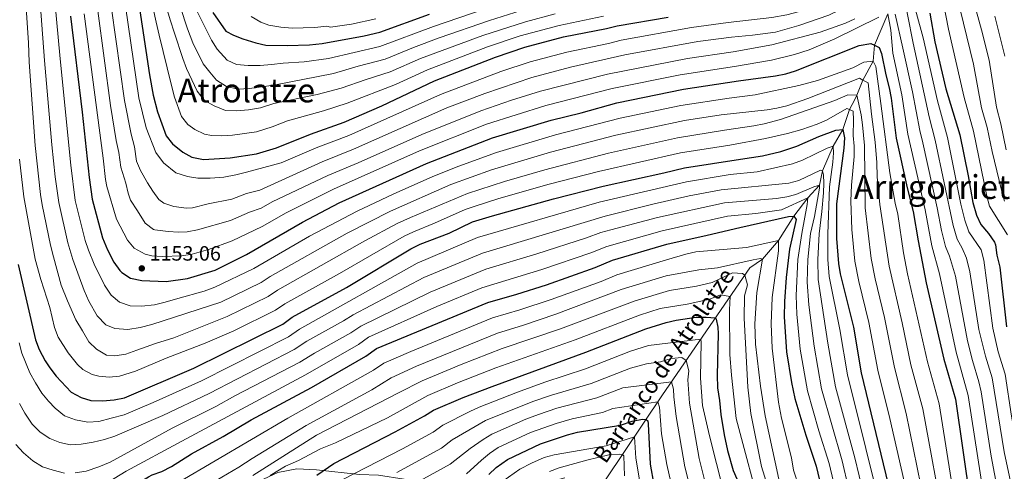
# Model space of a CAD drawing. Units: metres. Extents: x 668567 to 675496, y 4739749 to 4744546.
# Drawn here: x 671373 to 671849, y 4743899 to 4744118 of the extents above; entities that cross this region are included whole.
import ezdxf
from ezdxf.enums import TextEntityAlignment as Align

# ---------------------------------------------------------------- set-up
doc = ezdxf.new("R2010")
doc.units = ezdxf.units.M
doc.header["$MEASUREMENT"] = 0
doc.linetypes.add('DGN Style 3', pattern=[120.98772, 86.4198, -34.56792])
for name, color, linetype, lineweight in [('Nivel 11', 7, 'Continuous', 0), ('Nivel 21', 7, 'Continuous', 0), ('Nivel 4', 7, 'Continuous', 0), ('Nivel 41', 7, 'Continuous', 0), ('Nivel 43', 7, 'Continuous', 0), ('Nivel 45', 7, 'Continuous', 0), ('Nivel 5', 7, 'Continuous', 0), ('Nivel 7', 7, 'Continuous', 0)]:
    doc.layers.add(name, color=color, linetype=linetype, lineweight=lineweight)
doc.styles.add('Style-Arial', font='txt')
doc.styles.add('Style-Times New Roman', font='txt')
doc.styles.add('Style-timesi', font='timesi.shx', dxfattribs={"bigfont": 'timesibig.shx'})

# ---------------------------------------------------------------- blocks, each defined once
blk = doc.blocks.new('5PATER')
at = {"layer": 'Nivel 7', "linetype": 'Continuous', "lineweight": 0}
h = blk.add_hatch(color=51, dxfattribs=at)
edge = h.paths.add_edge_path()
edge.add_ellipse((0, 0), major_axis=(-11, -11.1), ratio=0.999422, start_angle=0, end_angle=360)

msp = doc.modelspace()

# ---------------------------------------------------------------- linework, layer by layer
at = {"layer": 'Nivel 11', "color": 142, "linetype": 'DGN Style 3', "lineweight": 13}
msp.add_polyline3d([(671792.87, 4744120.31, 1155), (671786.43, 4744105.21, 1150), (671785.69, 4744097.44, 1145), (671780.78, 4744088.35, 1140), (671777.89, 4744081.12, 1135), (671776.87, 4744078.89, 1135), (671774.22, 4744074.06, 1130), (671771.09, 4744064.44, 1125), (671766.36, 4744056.47, 1120), (671761.29, 4744044.5, 1115), (671759.78, 4744037.55, 1110), (671754.17, 4744031.37, 1105), (671747.36, 4744022.59, 1100), (671739.93, 4744010.85, 1095), (671732.32, 4744001.75, 1090), (671726.07, 4743997.62, 1086.7), (671683.99, 4743936.24, 1056.97), (671656.35, 4743895.14, 1032.73)], dxfattribs=at)
at = {"layer": 'Nivel 21', "color": 7, "linetype": 'DGN Style 3', "lineweight": 0}
msp.add_polyline3d([(671404.93, 4743863.82, 1093.56), (671414.15, 4743864.89, 1090.13), (671421.45, 4743865.65, 1088.74), (671427.86, 4743866.85, 1088.33), (671438.62, 4743871.1, 1086.78), (671443.53, 4743872.92, 1086.22), (671457.8, 4743878.62, 1084.41), (671486.65, 4743893.47, 1081.78), (671498.17, 4743898.79, 1079.74), (671507.32, 4743900.45, 1078.52), (671516.73, 4743900.01, 1076.13), (671537.64, 4743897.73, 1069.13), (671546.75, 4743897.53, 1066.7), (671559.08, 4743895.46, 1062.48), (671573.82, 4743891.94, 1056.72), (671583.63, 4743888.37, 1052.25), (671593.34, 4743885.86, 1047.55), (671594.96, 4743885.72, 1046.62), (671600.86, 4743886.64, 1043.96), (671607.7, 4743889.01, 1042.09), (671619.71, 4743891.51, 1038.44), (671636.7, 4743896.12, 1035.9)], dxfattribs=at)
at = {"layer": 'Nivel 4', "color": 30, "linetype": 'Continuous', "lineweight": 30, "flags": 128}
for points, elevation in [([(671427.31, 4744149.83), (671436.1, 4744090.82), (671437.86, 4744080.97), (671440.01, 4744073.04), (671444.11, 4744061.44), (671447.22, 4744057.53), (671452.21, 4744053.47), (671456.55, 4744051.02), (671462.17, 4744049.9), (671475.16, 4744050.76), (671487.87, 4744052.63), (671497.44, 4744055.54), (671513.91, 4744062.17), (671530.18, 4744068.08), (671548.34, 4744075.96), (671573.79, 4744087.9), (671603.26, 4744099.41), (671617.48, 4744104.21), (671636.09, 4744109.19), (671656.96, 4744113.19), (671662.06, 4744114.61), (671686.71, 4744118.77)], 1175), ([(671397.91, 4744119.21), (671403.62, 4744072.85), (671406.92, 4744041.2), (671408.36, 4744030.77), (671413.39, 4744012.07), (671415.85, 4744006.35), (671418.86, 4744000.36), (671421.82, 4743996.36), (671422.74, 4743995.44), (671426.9, 4743992.65), (671432.49, 4743991.49), (671444.21, 4743991.03), (671454.47, 4743992.47), (671467.91, 4743996.47), (671483, 4744003.99), (671510.06, 4744019.74), (671527.79, 4744028.99), (671569.89, 4744048.09), (671601.77, 4744060.36), (671630.11, 4744068.95), (671644.66, 4744072.58), (671661.84, 4744077.35), (671694.01, 4744083.9), (671720.71, 4744087.91), (671738.54, 4744090.37), (671743.45, 4744091.34), (671748.11, 4744092.83), (671778.91, 4744105.08)], 1150), ([(671466.75, 4744120.92), (671473.05, 4744112.02), (671476.62, 4744110.08), (671481.28, 4744108.27), (671487.46, 4744106.33), (671492.35, 4744105.28), (671502.6, 4744105), (671513.45, 4744105.37), (671519.6, 4744105.99), (671539.88, 4744109.67), (671547.43, 4744111.47), (671571.44, 4744120.12)], 1200), ([(671813.08, 4744120.64), (671815.57, 4744106.84), (671820.86, 4744084.14), (671827.61, 4744061.94), (671831.67, 4744042), (671833.87, 4744029.19), (671835.55, 4744023.14), (671837.66, 4744018.61), (671841.37, 4744014.16), (671844.25, 4744010.04), (671844.81, 4744008.7), (671845.52, 4744003.75), (671846.83, 4743998), (671850.08, 4743969.07)], 1175), ([(671778.91, 4744105.08), (671784.65, 4744106.09), (671786.43, 4744105.21), (671788.68, 4744104.12), (671789.74, 4744101.2), (671791.81, 4744090.88), (671793.46, 4744084.53), (671794.36, 4744079.61), (671796.81, 4744060.23), (671802.07, 4744036.27), (671805.11, 4744024.85), (671807.37, 4744010.62), (671811.25, 4743990.38), (671819.91, 4743953.45), (671825.47, 4743934.2), (671832.54, 4743884.91)], 1150), ([(671380.97, 4743962.83), (671382.88, 4743958.21), (671385.76, 4743952.72), (671387.92, 4743949.27), (671390.97, 4743945.3), (671398.23, 4743937.53), (671403.03, 4743934.95), (671407.81, 4743933.45), (671413.34, 4743933.33), (671419.13, 4743933.85), (671424.06, 4743934.75), (671457.51, 4743949.15), (671500.48, 4743970.41), (671505, 4743973.76), (671531.35, 4743988.1), (671562.37, 4744006.82), (671566.85, 4744009.01), (671580.89, 4744014.35), (671592.2, 4744019.78), (671601.75, 4744022.76), (671631.25, 4744030.95), (671655.21, 4744037.15), (671684.54, 4744043.48), (671694.5, 4744045.93), (671721.54, 4744050.15), (671732.21, 4744051.79), (671741.11, 4744053.84), (671748.83, 4744056.43), (671759.5, 4744061.04), (671767.67, 4744064.13), (671771.09, 4744064.44), (671771.79, 4744060.43), (671771.52, 4744055.43), (671768.04, 4744028.52), (671768.01, 4744011.73), (671768.89, 4743999.67), (671769.78, 4743994.75), (671776.22, 4743968.89), (671779.96, 4743946.87), (671793.03, 4743892.87)], 1125), ([(671705.57, 4744013.33), (671721.25, 4744017.15), (671744.76, 4744022.41), (671747.36, 4744022.59), (671748.54, 4744020.91), (671745.32, 4744006.61), (671743.75, 4743992.97), (671742.85, 4743981.37), (671742.68, 4743973.99), (671743.88, 4743956.98), (671746.33, 4743942.19), (671747.92, 4743934.56), (671753.23, 4743916.82), (671758.2, 4743901.88), (671761.93, 4743886.11)], 1100), ([(671371.53, 4743877.28), (671382.52, 4743876.04), (671394.35, 4743876.23), (671400.09, 4743876.94), (671405.41, 4743878.15), (671409.78, 4743880.58), (671414.98, 4743884.35), (671435.69, 4743896.62), (671437.39, 4743897.57), (671442.09, 4743899.26), (671446.81, 4743901.71), (671456.36, 4743907.76), (671471.7, 4743916.2), (671485.19, 4743924.13), (671514.32, 4743939.75), (671540.68, 4743954.96), (671545.7, 4743958.64), (671599.53, 4743980.87), (671613.6, 4743984.85), (671627.91, 4743989.36), (671651.45, 4743997.8), (671659.8, 4744001.25), (671686.03, 4744009.05), (671705.57, 4744013.33)], 1100), ([(671372.75, 4743999.31), (671380.97, 4743962.83)], 1125), ([(671516.88, 4743897.43), (671525.15, 4743903.09), (671554.8, 4743918.31), (671569.04, 4743926.09), (671573.24, 4743928.81), (671587.71, 4743934.98), (671601.71, 4743940.37), (671646.88, 4743956.86), (671675.85, 4743968.11), (671685.64, 4743971.19), (671690.53, 4743972.36), (671700.2, 4743973.73), (671704.98, 4743973.81), (671709.51, 4743973.46), (671709.94, 4743972.86), (671710.69, 4743968.97), (671710.8, 4743965.68), (671710.3, 4743945.69), (671710.43, 4743939.65), (671711.49, 4743933.57), (671712.13, 4743926.8), (671713.8, 4743916.94), (671715.41, 4743909.3), (671718.07, 4743899.66), (671720.9, 4743893.11)], 1075), ([(671663.66, 4743921.67), (671669.26, 4743923.51), (671674.22, 4743924.58), (671676.05, 4743924.42), (671676.79, 4743923.63), (671677.05, 4743922.19), (671678.02, 4743902.76), (671681.59, 4743882.8)], 1050), ([(671600, 4743897.77), (671603.6, 4743901.23), (671609.03, 4743904.98), (671624.94, 4743912.52), (671637.97, 4743916.98), (671642.82, 4743918.22), (671663.66, 4743921.67)], 1050)]:
    msp.add_lwpolyline(points, dxfattribs=dict(at, elevation=elevation))
at = {"layer": 'Nivel 5', "color": 30, "linetype": 'Continuous', "lineweight": 0, "flags": 128}
for points, elevation in [([(671387.81, 4744154.56), (671392.9, 4744098.57), (671398.11, 4744047.28), (671400.25, 4744030.23), (671405.03, 4744010.91), (671406.6, 4744006.17), (671409.46, 4743999.39), (671414.44, 4743989.26), (671417.59, 4743984.43), (671421.62, 4743981.06), (671426.83, 4743979.28), (671432.29, 4743979.16), (671438.55, 4743979.68), (671443.66, 4743980.99), (671449.88, 4743982.75), (671462.53, 4743986.37), (671467.71, 4743988.3), (671486.5, 4743997.27), (671513.44, 4744012.94), (671536.42, 4744025.08), (671553.82, 4744033.27), (671572.99, 4744041.78), (671585.55, 4744046.74), (671603.69, 4744053.37), (671632.27, 4744061.85), (671663.45, 4744069.94), (671692.86, 4744076.07)], 1145), ([(671374.78, 4744149.77), (671377.69, 4744106.4), (671377.99, 4744096.99), (671380.88, 4744056.69), (671383.51, 4744033.05), (671384.26, 4744028.11), (671388.31, 4744008.59), (671389.73, 4744002.97), (671393.49, 4743989.3), (671396.54, 4743981.68), (671400.46, 4743972.44), (671403.73, 4743967.2), (671406.89, 4743961.85), (671410.52, 4743958.27), (671415.35, 4743955.45), (671419.38, 4743955.17), (671424.61, 4743955.86), (671430, 4743957.8), (671439.05, 4743961.09), (671447.81, 4743963.87), (671473.7, 4743974.06), (671493.49, 4743983.84), (671497.93, 4743986.86), (671540.2, 4744010.65), (671555.82, 4744018.99), (671562.16, 4744021.96), (671589.81, 4744033.61), (671607.54, 4744039.4), (671627.12, 4744045.03), (671657.78, 4744053.03), (671691.23, 4744060.49), (671713.94, 4744064.15), (671728.08, 4744066.22), (671732.99, 4744067.16), (671740.99, 4744069.26), (671767.25, 4744078.55), (671773.41, 4744081.17), (671777.89, 4744081.12), (671779.87, 4744071.53), (671780.49, 4744066.76), (671781.59, 4744056.75), (671781.87, 4744026.62), (671784.66, 4744002.09), (671786.63, 4743992.28), (671791.15, 4743973.59), (671795.94, 4743949.5), (671801.69, 4743927.22), (671814.01, 4743866.3)], 1135), ([(671381.55, 4744149.68), (671385.44, 4744097.78), (671388.99, 4744057.11), (671390.59, 4744041.6), (671392.25, 4744029.17), (671396.67, 4744009.75), (671399.05, 4744001.58), (671404.61, 4743986.63), (671406.74, 4743981.45), (671410.79, 4743974.38), (671414.95, 4743970.1), (671419.45, 4743968.29), (671425.64, 4743967.89), (671431.68, 4743968.82), (671437.3, 4743970.24), (671470.55, 4743981), (671489.99, 4743990.56), (671494.39, 4743993.41), (671531.68, 4744014.37), (671552.55, 4744025.08), (671581.61, 4744037.85), (671601.35, 4744045.01), (671629.85, 4744053.49), (671661.46, 4744061.7), (671694.51, 4744068.75), (671712.24, 4744071.47)], 1140), ([(671420.66, 4744150.81), (671430.95, 4744079.69), (671434.48, 4744065.25), (671439.21, 4744053.36), (671442.88, 4744048.34), (671448.91, 4744043.6), (671454.43, 4744041.73), (671459.41, 4744040.87), (671465.48, 4744040.97), (671472.05, 4744041.51), (671477.78, 4744042.63), (671482.99, 4744043.84), (671499.74, 4744048.29), (671516.69, 4744055.53), (671532.44, 4744061.5), (671576.74, 4744081.38), (671605.83, 4744092.47), (671620.01, 4744097.16), (671637.8, 4744101.87), (671657.93, 4744106.03), (671663.98, 4744107.55), (671697.97, 4744113.79), (671715.61, 4744116.16)], 1170), ([(671715.61, 4744116.16), (671736.72, 4744118.54), (671744.07, 4744119.87), (671751.91, 4744122.01), (671770.47, 4744129.37), (671799.15, 4744143.19), (671801.73, 4744144.01), (671802.68, 4744141.23), (671803.97, 4744130.71), (671809.88, 4744108.67), (671816.73, 4744078.37), (671821.66, 4744060.62), (671828.12, 4744028.32), (671829.91, 4744020.64), (671831.97, 4744015.04), (671837.82, 4744006.29), (671839.15, 4744001.28), (671843.45, 4743968.47), (671846.1, 4743957.07), (671849.51, 4743946.19), (671852.55, 4743925.94), (671855.44, 4743910.2), (671858.06, 4743899.92), (671860.78, 4743887.15)], 1170), ([(671738.55, 4744111.54), (671749.75, 4744114.67), (671764.34, 4744119.65), (671795.14, 4744134.86), (671798.02, 4744135.11), (671799.53, 4744134.11), (671804.97, 4744106.2), (671812.73, 4744070.61), (671815.71, 4744059.3), (671824.28, 4744018.13), (671826.29, 4744011.48), (671828.76, 4744007.13), (671830.87, 4744002.25), (671832.47, 4743995.72), (671836.83, 4743967.86), (671839.9, 4743954.97), (671843.15, 4743944.41), (671849.02, 4743908.78), (671853.95, 4743885.36)], 1165), ([(671436.09, 4744131.17), (671439.32, 4744116.35), (671440.77, 4744110.02), (671446.55, 4744086.43), (671448.26, 4744080.08), (671451.54, 4744070.8), (671454.57, 4744066.87), (671458.02, 4744064.43), (671462.63, 4744062.27), (671465.99, 4744061.57), (671470.99, 4744061.44), (671476.21, 4744061.75), (671487.79, 4744063.37), (671495.44, 4744065.7), (671502.86, 4744068.69), (671520.16, 4744073.5), (671531.55, 4744077.19), (671554.91, 4744086.25), (671570.4, 4744093.29), (671599.46, 4744104.36), (671615.19, 4744109.64), (671634.06, 4744114.76), (671655.5, 4744119.25)], 1180), ([(671443.01, 4744127.86), (671446.18, 4744117.49), (671448.25, 4744111.08), (671452.17, 4744098.75), (671453.99, 4744093.87), (671459.1, 4744082.92), (671462.75, 4744078.51), (671467.37, 4744075.89), (671472.8, 4744073.71), (671477.96, 4744073.47), (671483.91, 4744073.99), (671489.75, 4744074.91), (671496.23, 4744076.98), (671517.08, 4744081.42), (671528.7, 4744084.44), (671540.78, 4744088.69), (671552.41, 4744092.31), (671567.01, 4744098.69), (671597.21, 4744109.87), (671617.71, 4744116.47), (671632.02, 4744120.33)], 1185), ([(671826.09, 4744129.17), (671834.12, 4744096.09), (671838.11, 4744075.01), (671840.78, 4744065.47), (671843.19, 4744053.81), (671847.63, 4744035.07), (671849.15, 4744029.77)], 1185), ([(671832.82, 4744131.45), (671838.07, 4744112.61), (671841.69, 4744098.02), (671845.28, 4744075.23), (671847.37, 4744067.23), (671850.02, 4744054.65)], 1190), ([(671417.74, 4744122.91), (671424.05, 4744078.4), (671427.28, 4744062.18), (671428.95, 4744056.06), (671429.81, 4744049.17), (671431.83, 4744044.6), (671435.18, 4744038.62), (671437.67, 4744034.63), (671440.69, 4744030.67), (671443.03, 4744028.79), (671447.81, 4744027.29), (671453.94, 4744026.47), (671456.96, 4744026.63), (671464.47, 4744028.53), (671475.84, 4744030.83), (671482.99, 4744033.49), (671489.38, 4744035.19), (671519.46, 4744048.9), (671534.69, 4744054.93), (671579.7, 4744074.85), (671598.07, 4744081.86), (671620.76, 4744089.59), (671639.52, 4744094.55), (671665.72, 4744100.47), (671701.01, 4744106.93), (671717.31, 4744109.15), (671727.49, 4744110.04), (671738.55, 4744111.54)], 1165), ([(671450.96, 4744123.85), (671454.41, 4744113.15), (671457.01, 4744106.34), (671461.99, 4744096.21), (671465.22, 4744092.2), (671468.55, 4744088.3), (671473.39, 4744085.27), (671478.99, 4744084.02), (671484.44, 4744084.31), (671490.28, 4744085.13), (671496.12, 4744085.95), (671525.03, 4744091.47), (671537, 4744095.05), (671549.89, 4744098.4), (671563.62, 4744104.08), (671576.1, 4744108.69), (671600.3, 4744117.18), (671618.69, 4744122.86)], 1190), ([(671819.36, 4744126.9), (671822.13, 4744113), (671829.67, 4744079.87), (671834.19, 4744063.7), (671840.58, 4744032.2), (671841.9, 4744027.37), (671850.58, 4744013.63)], 1180), ([(671404.53, 4744120.39), (671413.79, 4744050.68), (671414.93, 4744040.28), (671415.51, 4744036.9), (671420.16, 4744021.16), (671425.53, 4744010.98), (671428.72, 4744007.17), (671433.99, 4744004.15), (671437.31, 4744003.4), (671442.3, 4744003.03), (671451.76, 4744003.36), (671456.67, 4744004.3), (671464.65, 4744006.47), (671476.11, 4744010.71), (671490.5, 4744017.55), (671502.2, 4744024.13), (671525.02, 4744035.63), (671566.49, 4744054.09), (671598.97, 4744066.96), (671627.58, 4744076), (671659.63, 4744084.28), (671692.55, 4744090.87), (671718.71, 4744094.85), (671736.59, 4744097.88), (671747.67, 4744100.76), (671754.81, 4744102.98), (671767.2, 4744108.24), (671788.41, 4744118.73)], 1155), ([(671411.11, 4744121.81), (671417.31, 4744076.1), (671420.08, 4744059.11), (671421.37, 4744053.37), (671422.21, 4744046.32), (671424.68, 4744038.57), (671425.84, 4744033.71), (671426.92, 4744030.25), (671430.39, 4744025.2), (671433.98, 4744019.21), (671438.02, 4744016.21), (671438.76, 4744016), (671445.11, 4744015.18), (671450.12, 4744014.87), (671454.36, 4744014.99), (671459.27, 4744015.97), (671475.23, 4744020.57), (671484.44, 4744024.5), (671490.13, 4744026.46), (671495.32, 4744029.48), (671522.24, 4744042.26), (671536.95, 4744048.35), (671567.66, 4744062.09), (671596.17, 4744073.56), (671610.98, 4744078.59), (671625.06, 4744083.05), (671657.43, 4744091.22)], 1160), ([(671459.07, 4744121.48), (671466.13, 4744107.61), (671468.86, 4744103.27), (671473.57, 4744097.98), (671478.17, 4744095.87), (671483.86, 4744095.34), (671489.62, 4744095.43), (671495.06, 4744095.83), (671500.61, 4744096.43), (671510.78, 4744097.21), (671522.64, 4744098.81), (671547.34, 4744104.52), (671573.38, 4744114.26), (671597.74, 4744122.57)], 1195), ([(671485.22, 4744119.03), (671489.95, 4744116.31), (671493.81, 4744114.9), (671499.61, 4744113.86), (671505.08, 4744113.43), (671510.43, 4744113.61), (671515.98, 4744113.8), (671521.84, 4744114.31), (671523.59, 4744113.97), (671533.74, 4744115.32), (671545.46, 4744118)], 1205), ([(671792.87, 4744120.31), (671794.29, 4744112.47), (671795.14, 4744101.27), (671799.55, 4744081.17), (671802.49, 4744062.15), (671810.86, 4744025.71), (671814.01, 4744008.23), (671817.72, 4743994.71), (671825.83, 4743956.91), (671831.67, 4743935.98), (671839.21, 4743887.21)], 1155), ([(671796.41, 4744120.23), (671800.05, 4744103.74), (671804.71, 4744082.72), (671808.17, 4744064.05), (671809.77, 4744057.99), (671816.61, 4744026.58), (671818.64, 4744015.63), (671820.61, 4744007.92), (671822.66, 4744003.2), (671825.45, 4743993.59), (671831.27, 4743962.37), (671833.68, 4743952.91), (671836.79, 4743942.62), (671837.88, 4743937.73), (671842.71, 4743906.7), (671845.89, 4743889.5)], 1160), ([(671844.49, 4744119.29), (671849.27, 4744099.95)], 1195), ([(671657.43, 4744091.22), (671696.01, 4744098.77), (671718.01, 4744102), (671736.69, 4744105.43), (671760.18, 4744111.51), (671772.33, 4744115.91), (671776.92, 4744117.89)], 1160), ([(671692.86, 4744076.07), (671716.14, 4744079.64), (671728.75, 4744081.19), (671749.81, 4744085.77), (671758.79, 4744088.09), (671775.82, 4744094.27), (671781.12, 4744097.04), (671785.69, 4744097.44), (671787.01, 4744094.91), (671789.41, 4744077.09), (671793.81, 4744043.59), (671796.29, 4744028.85), (671797.69, 4744023.58), (671800.36, 4744004.91), (671802.3, 4743994.68), (671811.92, 4743952.14), (671817.55, 4743931.87), (671824.58, 4743888.35)], 1145), ([(671712.24, 4744071.47), (671734.57, 4744074.01), (671739.19, 4744074.71), (671744.04, 4744075.91), (671754.21, 4744079.4), (671779.07, 4744089.24), (671780.78, 4744088.35), (671783.34, 4744087.02), (671784.95, 4744071.93), (671786.69, 4744058.31), (671787.47, 4744048.49), (671787.59, 4744041.59), (671788.99, 4744028.2), (671793.46, 4743998.38), (671799.7, 4743971.06), (671803.93, 4743950.82), (671809.62, 4743929.55), (671820.15, 4743872.51)], 1140), ([(671496.98, 4743977.13), (671501.46, 4743980.31), (671527.98, 4743994.89), (671559.09, 4744012.91), (671563.59, 4744015.09), (671573.8, 4744019.15), (671588.67, 4744025.8), (671593.39, 4744027.45), (671604.83, 4744031.07), (671629.19, 4744037.99), (671653.1, 4744044.24), (671692.66, 4744053.17), (671716.46, 4744056.95), (671733.65, 4744060.13), (671744.39, 4744062.57), (671751.29, 4744064.53), (671758.65, 4744067.04), (671763.24, 4744069.04), (671772.95, 4744074.63), (671774.22, 4744074.06), (671776.01, 4744073.25), (671776.28, 4744069.02), (671776.03, 4744061.59), (671776.58, 4744056.39), (671776.51, 4744051.4), (671775.17, 4744037.59), (671774.85, 4744030.07), (671775.37, 4744016.11), (671776.77, 4744000.88), (671778.81, 4743991.09), (671783.68, 4743971.24), (671787.95, 4743948.19), (671793.76, 4743924.89), (671804.63, 4743876.83)], 1130), ([(671384.15, 4743937.1), (671387.27, 4743933.19), (671390.58, 4743929.8), (671395.04, 4743926.04), (671400.35, 4743924.16), (671406.36, 4743923.13), (671411.61, 4743923.41), (671417.53, 4743924.95), (671423.85, 4743926.61), (671437.87, 4743932.51), (671461.21, 4743943.07), (671503.25, 4743964.28), (671508.59, 4743967.96), (671565.5, 4743999.85), (671594.63, 4744012.27), (671653.4, 4744029.34), (671695.53, 4744039.16), (671716.67, 4744042.72), (671729.73, 4744043.94), (671746.81, 4744047.93), (671751.51, 4744049.62), (671763.48, 4744055.37), (671766.36, 4744056.47), (671766.62, 4744053.21), (671766.26, 4744048.67), (671764.63, 4744036.79), (671763.82, 4744013.96), (671763.76, 4744001.72), (671764.4, 4743993.36), (671769.65, 4743967.91), (671773.23, 4743945.93), (671790.96, 4743874.73)], 1120), ([(671373.33, 4744050.12), (671375.47, 4744031.99), (671380.88, 4744001.86), (671383.64, 4743992.01), (671387.97, 4743978.47), (671390.15, 4743968.79), (671392.04, 4743964.17), (671396.79, 4743956.57), (671401.35, 4743950.98), (671403.97, 4743948.55), (671408.4, 4743946.11), (671411.63, 4743945.29), (671416.64, 4743944.82), (671421.63, 4743945.34), (671429.42, 4743947.68), (671444.12, 4743954.01), (671463.07, 4743961.18), (671476.82, 4743967.14), (671496.98, 4743977.13)], 1130), ([(671373.29, 4743932.1), (671375.82, 4743927.34), (671379.39, 4743922.11), (671383.34, 4743918.23), (671387.98, 4743915.09), (671392.88, 4743913.2), (671397.96, 4743912.14), (671403.1, 4743912.42), (671408.94, 4743913.34), (671414.46, 4743914.66), (671419.45, 4743916.27), (671442.49, 4743926.33), (671464.91, 4743936.98), (671506.01, 4743958.15), (671512.19, 4743962.15), (671529.81, 4743971.97), (671534.46, 4743974.88), (671568.64, 4743992.89), (671597.05, 4744004.76), (671656.2, 4744022.66), (671679.27, 4744028.44), (671696.82, 4744032.43), (671712.33, 4744035.38), (671744.97, 4744038.53), (671749.77, 4744039.83), (671760.22, 4744044.84), (671761.29, 4744044.5), (671761.73, 4744042.61), (671761.92, 4744038.48), (671761.69, 4744033.83), (671760.98, 4744024.77), (671759.63, 4744014.05), (671758.9, 4744001.69), (671759.08, 4743992), (671763.79, 4743961.17), (671767.57, 4743940.11), (671776.83, 4743905.83), (671783.14, 4743879.7)], 1115), ([(671743.96, 4744031.89), (671748.27, 4744033.1), (671757.04, 4744036.82), (671759.78, 4744037.55), (671759.76, 4744036.17), (671757.29, 4744022.45), (671755.44, 4744014.14), (671754.08, 4744001.68), (671753.79, 4743990.65), (671754.57, 4743979.8), (671757.15, 4743959.77), (671760.79, 4743939.17), (671770.66, 4743904.32), (671776.85, 4743877.93)], 1110), ([(671400.13, 4743898.54), (671405.46, 4743899.44), (671411.57, 4743901.5), (671417.05, 4743903.75), (671447.11, 4743920.14), (671468.12, 4743930.64), (671477.37, 4743935.73), (671508.78, 4743952.01), (671515.79, 4743956.35), (671533.43, 4743966.3), (671538.21, 4743969.46), (671571.78, 4743985.93), (671598.53, 4743996.95), (671623.22, 4744004.32), (671647.24, 4744012.06), (671654.19, 4744014.64), (671659, 4744015.98), (671681.52, 4744021.97), (671713.84, 4744028.95), (671739.01, 4744031.16), (671743.96, 4744031.89)], 1110), ([(671683.77, 4744015.51), (671715.34, 4744022.51), (671729.01, 4744023.94), (671741.39, 4744025.7), (671754.17, 4744031.37), (671753.84, 4744028.17), (671751.25, 4744014.24), (671749.28, 4744001.68), (671748.47, 4743984.31), (671748.82, 4743975.23), (671750.51, 4743958.38), (671754.01, 4743938.22), (671759.52, 4743918.95), (671764.43, 4743903.1), (671769.25, 4743882.58)], 1105), ([(671372.61, 4743891.51), (671377.73, 4743889.32), (671382.63, 4743887.73), (671388.03, 4743886.27), (671393.18, 4743886.24), (671398.52, 4743886.63), (671403.73, 4743887.84), (671408.41, 4743889.64), (671419.11, 4743895.88), (671424.86, 4743899.37), (671451.73, 4743913.95), (671511.55, 4743945.88), (671537.06, 4743960.63), (671541.95, 4743964.05), (671574.91, 4743978.96), (671596.7, 4743988), (671625.57, 4743996.84), (671649.34, 4744004.93), (671656.99, 4744007.95), (671683.77, 4744015.51)], 1105), ([(671450.21, 4743894.11), (671502.93, 4743925.03), (671544.38, 4743948.11), (671549.28, 4743951.53), (671562.3, 4743957.25), (671601.84, 4743973.45), (671614.98, 4743977.32), (671630.18, 4743982.31), (671654.26, 4743991.06), (671661.87, 4743994.19), (671685.83, 4744001.43), (671695.21, 4744004.3), (671700.09, 4744005.31), (671724.54, 4744007.4), (671739.93, 4744010.85), (671740, 4744005.87), (671736.95, 4743983.24), (671736.47, 4743970.64), (671736.9, 4743958.81), (671739.97, 4743932.75), (671741.45, 4743924.97), (671746.27, 4743905.78), (671747.21, 4743899.88), (671752.63, 4743883.19)], 1095), ([(671460.05, 4743890.05), (671479.33, 4743901.35), (671485.68, 4743905.53), (671511.75, 4743921.38), (671543.5, 4743938.67), (671552.85, 4743944.42), (671565.03, 4743950.14), (671604.15, 4743966.04), (671616.36, 4743969.8), (671632.46, 4743975.25), (671663.95, 4743987.12), (671685.63, 4743993.82), (671701.52, 4743996.63), (671710.45, 4743997.61), (671727.69, 4744001.49), (671731.26, 4744002.12), (671732.32, 4744001.75), (671729.57, 4743985.7), (671728.62, 4743970.49), (671728.82, 4743960.75), (671731.26, 4743940.41), (671733.6, 4743926.04), (671741.85, 4743887.26)], 1090), ([(671486.01, 4743897.34), (671516.86, 4743916.73), (671556.43, 4743937.31), (671567.77, 4743943.03), (671586.63, 4743950.89), (671606.47, 4743958.63), (671634.73, 4743968.2), (671670.73, 4743981.74), (671687.24, 4743986.61), (671700.42, 4743988.79), (671707.9, 4743990.5), (671717.69, 4743995.19), (671722.54, 4743994.89), (671723.66, 4743994.11), (671725.04, 4743989.38), (671723.55, 4743984.13), (671723.41, 4743973.32), (671725.19, 4743940), (671726.56, 4743927.18), (671731.8, 4743901.64), (671747.86, 4743849.56)], 1085), ([(671494.39, 4743897.22), (671501.75, 4743901.8), (671508.15, 4743904.59), (671518.67, 4743910.1), (671525.99, 4743913.03), (671551.03, 4743925.09), (671570.5, 4743935.92), (671584.85, 4743942), (671603.49, 4743949.25), (671641.71, 4743962.83), (671672.78, 4743974.76), (671682.86, 4743977.9), (671695.78, 4743980.08), (671706.83, 4743982.45), (671712, 4743984.54), (671716.59, 4743983.78)], 1080), ([(671716.59, 4743983.78), (671716.25, 4743977.29), (671716.5, 4743955.75), (671717.22, 4743945.78), (671719.59, 4743924.77), (671732.17, 4743877.1)], 1080), ([(671373.13, 4743961.44), (671374.43, 4743956.33), (671378.26, 4743946.89), (671381, 4743942.14), (671384.15, 4743937.1)], 1120), ([(671529.23, 4743895.15), (671558.31, 4743910.14), (671573.14, 4743918.29), (671577.8, 4743921.66), (671590.89, 4743928.23), (671595.44, 4743930.31), (671613.87, 4743937.54), (671627.03, 4743942.31), (671646.73, 4743948.79), (671668.53, 4743957.3), (671677.12, 4743960.17), (671702.43, 4743963.14), (671702.68, 4743961.91), (671702.35, 4743944.29), (671703.32, 4743931.04), (671706.72, 4743916.41), (671716.95, 4743875.79)], 1070), ([(671555.64, 4743898.67), (671577.25, 4743910.5), (671582.37, 4743914.5), (671598.49, 4743923.82), (671621.33, 4743933), (671630.3, 4743936.16), (671649.47, 4743941.79), (671668.47, 4743949.12), (671676.23, 4743951.24), (671682.99, 4743952.19), (671688.19, 4743953.84), (671693.26, 4743954.31), (671695.36, 4743952.82), (671696.62, 4743947.87), (671696.19, 4743943.58), (671696.97, 4743932.23), (671701.67, 4743905.46), (671706.74, 4743884.83)], 1065), ([(671550.92, 4743886.09), (671581.35, 4743902.7), (671590.97, 4743910.3), (671597.24, 4743914.73), (671601.53, 4743917.31), (671617.95, 4743924.46), (671624.11, 4743926.72), (671632.86, 4743929.77), (671652.2, 4743934.76), (671664.79, 4743939.63), (671688.28, 4743942.5), (671689.23, 4743938.93), (671689.35, 4743935.22), (671690.5, 4743925.79), (671694.77, 4743901.52), (671699.58, 4743882.27)], 1060), ([(671589.32, 4743898.06), (671596.49, 4743904.76), (671600.42, 4743907.98), (671604.58, 4743910.78), (671620.24, 4743918), (671632.55, 4743922.41), (671640.24, 4743924.65), (671654.91, 4743927.73), (671659.97, 4743929.69), (671681.75, 4743932.9), (671682.55, 4743930.36), (671683.41, 4743917.41), (671686.01, 4743902.63), (671690.77, 4743881.93)], 1055), ([(671606.85, 4743894.56), (671614.99, 4743900.37), (671620.66, 4743903.32), (671626.75, 4743905.95), (671631.55, 4743907.35), (671656.73, 4743911.64), (671670.35, 4743915.94), (671671.11, 4743905.67), (671675.13, 4743881.65)], 1045), ([(671371.55, 4743912.29), (671375.29, 4743908.3), (671379.75, 4743904.33), (671384.48, 4743901.4), (671389.58, 4743899.83), (671395.09, 4743898.47)], 1110), ([(671629.35, 4743899.16), (671634.03, 4743900.94), (671647.39, 4743904.72), (671658.05, 4743907.27), (671663.05, 4743907.65), (671664.65, 4743907.47), (671665.18, 4743906.87), (671665.61, 4743897.2)], 1040)]:
    msp.add_lwpolyline(points, dxfattribs=dict(at, elevation=elevation))

# ---------------------------------------------------------------- block references
at = {"layer": 'Nivel 7', "color": 51, "linetype": 'Continuous', "lineweight": 0, "xscale": 0.1000009313241567, "yscale": 0.1000009313241567, "zscale": 0.1000009313241567}
msp.add_blockref('5PATER', (671432.39, 4743997.36, 1153.06), dxfattribs=at)

# ---------------------------------------------------------------- texts
at = {"layer": 'Nivel 41', "color": 7, "linetype": 'Continuous', "lineweight": 0, "style": 'Style-Arial'}
msp.add_text('1153.06', height=7, dxfattribs=at).set_placement((671436.15, 4744001.11, 1153.06))
at = {"layer": 'Nivel 43', "color": 142, "linetype": 'Continuous', "lineweight": 0, "style": 'Style-timesi'}
msp.add_text('Barranco de Atrolatze', height=8, rotation=55.5659, dxfattribs=at).set_placement((671656.46, 4743902.54, 1037.44))
at = {"layer": 'Nivel 45', "color": 7, "linetype": 'Continuous', "lineweight": 0, "style": 'Style-Times New Roman'}
for s, p in [('Atrolatze', (671482.88, 4744083.34, 1189.57)), ('Arrigorrieta', (671818.58, 4744036.67, 1163.44))]:
    msp.add_text(s, height=11.5, dxfattribs=at).set_placement(p, align=Align.MIDDLE_CENTER)

doc.saveas('drawing.dxf')
